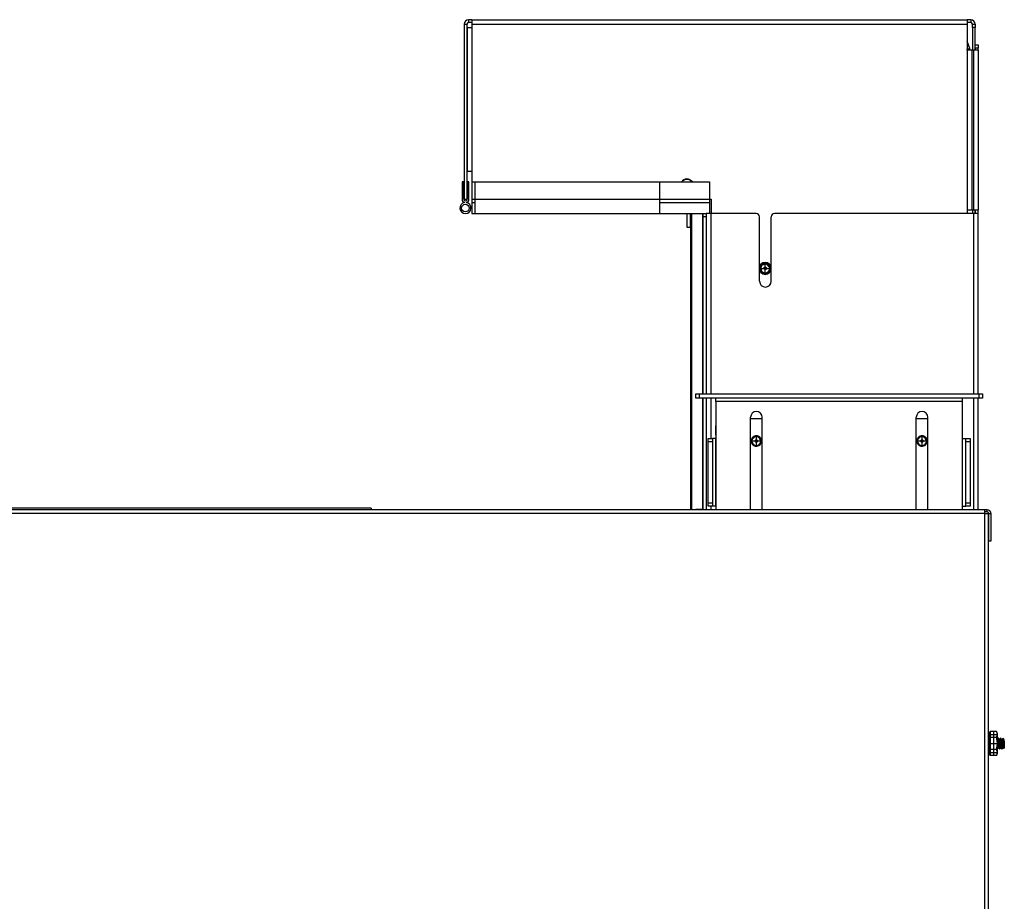
# Model space of a CAD drawing. Units: inches. Extents: x -32 to 92, y -42 to 80.
# Drawn here: x 30 to 48, y 64 to 80 of the extents above; entities that cross this region are included whole.
import ezdxf

# ---------------------------------------------------------------- set-up
doc = ezdxf.new("R2010")
doc.units = ezdxf.units.IN
doc.header["$MEASUREMENT"] = 0
doc.layers.add('TFR-TRI', color=7, linetype='CONTINUOUS')

msp = doc.modelspace()

# ---------------------------------------------------------------- linework, layer by layer
at = {"layer": 'TFR-TRI', "color": 18, "linetype": 'Continuous'}
for p, q in [((38.046, 79.428), (38.046, 76.26)), ((38.046, 79.428), (38.098, 79.428)), ((38.098, 79.428), (38.098, 76.26)), ((38.127, 79.363), (38.103, 79.363)), ((38.103, 79.363), (38.103, 76.76)), ((38.185, 79.363), (38.127, 79.363)), ((38.185, 79.51), (38.128, 79.51)), ((38.128, 79.51), (38.128, 79.458)), ((38.185, 79.458), (38.128, 79.458)), ((38.185, 79.51), (47.155, 79.51)), ((38.185, 79.51), (38.185, 79.486)), ((38.185, 79.486), (38.185, 79.428)), ((38.185, 79.428), (38.185, 79.363)), ((38.185, 79.428), (47.155, 79.428)), ((38.185, 79.363), (38.185, 76.76)), ((47.223, 79.51), (47.155, 79.51)), ((47.155, 79.51), (47.155, 79.486)), ((47.155, 79.486), (47.155, 79.428)), ((47.223, 79.458), (47.155, 79.458)), ((47.155, 79.428), (47.155, 76.001)), ((47.223, 79.51), (47.223, 79.458)), ((47.253, 79.428), (47.304, 79.428)), ((47.253, 79.41), (47.253, 79.428)), ((47.253, 79.368), (47.253, 79.41)), ((47.253, 79.368), (47.253, 78.961)), ((47.304, 79.368), (47.253, 79.368)), ((47.304, 79.428), (47.304, 79.41)), ((47.304, 79.41), (47.304, 79.368)), ((47.304, 78.961), (47.304, 79.368)), ((47.155, 79.126), (47.156, 79.123)), ((47.157, 79.12), (47.155, 79.119)), ((47.156, 79.123), (47.157, 79.12)), ((47.204, 78.989), (47.157, 79.12)), ((47.304, 79.04), (47.304, 79.057)), ((47.304, 79.057), (47.356, 79.057)), ((47.304, 78.997), (47.304, 79.04)), ((47.356, 78.997), (47.304, 78.997)), ((47.304, 78.997), (47.304, 78.961)), ((47.356, 79.057), (47.356, 79.04)), ((47.356, 79.04), (47.356, 78.997)), ((47.356, 78.961), (47.356, 78.997)), ((47.156, 78.971), (47.155, 78.975)), ((47.204, 78.989), (47.156, 78.971)), ((47.182, 78.961), (47.158, 78.961)), ((47.158, 78.961), (47.158, 76.061)), ((47.239, 78.961), (47.182, 78.961)), ((47.274, 78.961), (47.239, 78.961)), ((47.239, 78.961), (47.239, 76.061)), ((47.332, 78.961), (47.274, 78.961)), ((47.274, 78.961), (47.274, 76.061)), ((47.356, 78.961), (47.332, 78.961)), ((47.356, 78.961), (47.356, 76.061)), ((38.103, 78.072), (38.098, 78.072)), ((38.098, 77.947), (38.103, 77.947)), ((38.127, 76.76), (38.103, 76.76)), ((38.185, 76.76), (38.127, 76.76)), ((38.185, 76.76), (38.185, 76.573)), ((38.041, 76.573), (38.01, 76.573)), ((38.01, 76.573), (38.01, 76.26)), ((38.041, 76.26), (38.041, 76.573)), ((38.134, 76.573), (38.103, 76.573)), ((38.103, 76.573), (38.103, 76.26)), ((38.134, 76.26), (38.134, 76.573)), ((38.185, 76.573), (41.585, 76.573)), ((38.185, 76.573), (38.185, 76.26)), ((38.24, 76.573), (42.49, 76.573)), ((38.24, 76.573), (38.24, 76.26)), ((41.585, 76.573), (41.585, 76.26)), ((42.49, 76.573), (42.49, 76.26)), ((38.046, 76.26), (38.098, 76.26)), ((38.185, 76.26), (41.585, 76.26)), ((38.185, 76.26), (38.185, 76.222)), ((38.185, 76.222), (38.185, 76.2)), ((38.185, 76.2), (38.24, 76.2)), ((38.185, 76.2), (38.185, 76.174)), ((38.185, 76.174), (38.185, 76.123)), ((38.24, 76.26), (42.49, 76.26)), ((38.24, 76.26), (38.24, 76.222)), ((38.24, 76.222), (38.24, 76.2)), ((38.24, 76.2), (38.24, 76.174)), ((38.24, 76.174), (38.24, 76.123)), ((41.585, 76.26), (41.585, 76.222)), ((41.585, 76.222), (41.585, 76.2)), ((41.585, 76.2), (42.49, 76.2)), ((41.585, 76.2), (41.585, 76.174)), ((41.585, 76.174), (41.585, 76.123)), ((42.49, 76.26), (42.49, 76.222)), ((42.49, 76.26), (42.52, 76.26)), ((42.49, 76.222), (42.49, 76.2)), ((42.49, 76.2), (42.49, 76.174)), ((42.49, 76.174), (42.49, 76.123)), ((42.52, 76.26), (42.52, 76.001)), ((38.185, 76.123), (38.185, 76.064)), ((38.185, 76.064), (38.185, 76.018)), ((38.185, 76.018), (38.185, 76.001)), ((38.185, 76.001), (38.24, 76.001)), ((38.24, 76.123), (38.24, 76.064)), ((38.24, 76.064), (38.24, 76.018)), ((38.24, 76.018), (38.24, 76.001)), ((38.24, 76.001), (42.431, 76.001)), ((41.585, 76.123), (41.585, 76.064)), ((41.585, 76.064), (41.585, 76.018)), ((41.585, 76.018), (41.585, 76.001)), ((42.087, 75.751), (42.087, 76.001)), ((42.139, 76.001), (42.139, 75.751)), ((42.149, 76.001), (42.149, 70.641)), ((42.172, 70.641), (42.172, 76.001)), ((42.37, 72.737), (42.37, 76.001)), ((42.379, 75.983), (42.379, 76.001)), ((42.379, 75.941), (42.379, 75.983)), ((42.431, 76.001), (42.431, 75.983)), ((42.431, 75.983), (42.431, 75.941)), ((42.432, 76.001), (42.432, 72.738)), ((42.455, 76.001), (42.432, 76.001)), ((42.513, 76.001), (42.455, 76.001)), ((42.49, 76.123), (42.49, 76.064)), ((42.49, 76.064), (42.49, 76.018)), ((42.49, 76.018), (42.49, 76.001)), ((42.513, 76.001), (42.513, 72.738)), ((43.338, 76.001), (42.513, 76.001)), ((47.274, 76.001), (43.668, 76.001)), ((47.182, 76.061), (47.158, 76.061)), ((47.239, 76.061), (47.182, 76.061)), ((47.274, 76.061), (47.239, 76.061)), ((47.253, 76.061), (47.253, 76.001)), ((47.332, 76.061), (47.274, 76.061)), ((47.274, 76.001), (47.274, 72.738)), ((47.332, 76.001), (47.274, 76.001)), ((47.304, 76.061), (47.304, 76.001)), ((47.304, 76.001), (47.304, 76.061)), ((47.356, 76.061), (47.332, 76.061)), ((47.356, 76.001), (47.332, 76.001)), ((47.356, 76.001), (47.356, 76.061)), ((47.356, 72.738), (47.356, 76.001)), ((42.379, 72.738), (42.379, 75.941)), ((42.431, 75.941), (42.379, 75.941)), ((42.431, 75.941), (42.431, 72.738)), ((43.398, 74.776), (43.398, 75.941)), ((43.608, 74.776), (43.608, 75.941)), ((42.139, 75.751), (42.087, 75.751)), ((43.423, 75.086), (43.398, 75.045)), ((43.458, 75.11), (43.423, 75.086)), ((43.437, 75.066), (43.43, 75.051)), ((43.432, 75.053), (43.453, 75.071)), ((43.458, 75.089), (43.437, 75.066)), ((43.453, 75.071), (43.468, 75.077)), ((43.5, 75.118), (43.458, 75.11)), ((43.486, 75.104), (43.458, 75.089)), ((43.52, 75.102), (43.486, 75.104)), ((43.541, 75.11), (43.5, 75.118)), ((43.5, 75.033), (43.5, 75.084)), ((43.55, 75.09), (43.52, 75.102)), ((43.577, 75.086), (43.541, 75.11)), ((43.574, 75.069), (43.55, 75.09)), ((43.589, 75.041), (43.574, 75.069)), ((43.6, 75.051), (43.577, 75.086)), ((43.398, 74.974), (43.399, 74.968)), ((43.399, 74.968), (43.423, 74.933)), ((43.406, 75.001), (43.41, 74.978)), ((43.407, 75.01), (43.411, 75.041)), ((43.419, 75.01), (43.407, 75.01)), ((43.409, 74.993), (43.407, 75.01)), ((43.42, 74.965), (43.409, 74.993)), ((43.41, 74.978), (43.426, 74.95)), ((43.411, 75.041), (43.416, 75.055)), ((43.418, 75.01), (43.46, 75.01)), ((43.425, 75.041), (43.419, 75.01)), ((43.419, 75.01), (43.425, 74.979)), ((43.44, 74.943), (43.42, 74.965)), ((43.423, 74.933), (43.458, 74.909)), ((43.429, 75.05), (43.425, 75.041)), ((43.425, 74.979), (43.442, 74.952)), ((43.426, 74.95), (43.449, 74.929)), ((43.43, 75.051), (43.432, 75.053)), ((43.465, 74.928), (43.44, 74.943)), ((43.442, 74.952), (43.469, 74.935)), ((43.449, 74.929), (43.479, 74.917)), ((43.458, 74.909), (43.5, 74.901)), ((43.494, 74.923), (43.465, 74.928)), ((43.469, 74.935), (43.5, 74.929)), ((43.475, 74.933), (43.473, 74.927)), ((43.476, 75.01), (43.478, 75.019)), ((43.5, 75.01), (43.476, 75.01)), ((43.478, 75), (43.476, 75.01)), ((43.478, 75.019), (43.483, 75.026)), ((43.483, 74.993), (43.478, 75)), ((43.479, 74.917), (43.511, 74.915)), ((43.483, 75.026), (43.491, 75.031)), ((43.491, 74.988), (43.483, 74.993)), ((43.491, 75.031), (43.5, 75.033)), ((43.5, 74.986), (43.491, 74.988)), ((43.522, 74.927), (43.494, 74.923)), ((43.5, 75.01), (43.5, 75.033)), ((43.5, 75.033), (43.509, 75.031)), ((43.5, 75.01), (43.5, 74.986)), ((43.523, 75.01), (43.5, 75.01)), ((43.509, 74.988), (43.5, 74.986)), ((43.5, 74.928), (43.5, 74.986)), ((43.5, 74.929), (43.531, 74.935)), ((43.5, 74.901), (43.541, 74.909)), ((43.509, 75.031), (43.516, 75.026)), ((43.516, 74.993), (43.509, 74.988)), ((43.511, 74.915), (43.542, 74.924)), ((43.516, 75.026), (43.522, 75.019)), ((43.522, 75), (43.516, 74.993)), ((43.522, 75.019), (43.523, 75.01)), ((43.523, 75.01), (43.522, 75)), ((43.547, 74.94), (43.522, 74.927)), ((43.531, 74.935), (43.557, 74.952)), ((43.54, 75.01), (43.579, 75.01)), ((43.541, 74.909), (43.577, 74.933)), ((43.542, 74.924), (43.568, 74.943)), ((43.565, 74.96), (43.547, 74.94)), ((43.557, 74.952), (43.574, 74.979)), ((43.576, 74.983), (43.565, 74.96)), ((43.568, 74.943), (43.586, 74.969)), ((43.571, 75.03), (43.577, 75.007)), ((43.574, 74.979), (43.576, 74.983)), ((43.576, 74.983), (43.577, 74.985)), ((43.577, 75.007), (43.577, 74.985)), ((43.577, 74.933), (43.6, 74.968)), ((43.586, 74.969), (43.594, 75)), ((43.595, 75.01), (43.589, 75.041)), ((43.594, 75), (43.595, 75.01)), ((43.608, 75.01), (43.6, 75.051)), ((43.6, 74.968), (43.608, 75.01)), ((42.432, 73.975), (42.431, 73.975)), ((42.431, 73.85), (42.432, 73.85)), ((42.245, 72.738), (42.262, 72.738)), ((42.245, 72.659), (42.245, 72.738)), ((42.262, 72.659), (42.245, 72.659)), ((42.262, 72.738), (42.305, 72.738)), ((42.305, 72.659), (42.262, 72.659)), ((42.305, 72.738), (47.375, 72.738)), ((42.305, 72.738), (42.305, 72.659)), ((47.375, 72.659), (42.305, 72.659)), ((42.37, 70.647), (42.37, 72.659)), ((42.379, 70.647), (42.379, 72.659)), ((42.431, 72.659), (42.431, 70.647)), ((42.432, 72.659), (42.432, 70.647)), ((42.513, 72.659), (42.513, 71.932)), ((42.605, 72.642), (42.605, 72.659)), ((42.605, 72.599), (42.605, 72.642)), ((42.605, 72.599), (42.605, 70.642)), ((47.075, 72.599), (42.605, 72.599)), ((47.075, 72.642), (47.075, 72.659)), ((47.075, 72.599), (47.075, 72.642)), ((47.075, 70.642), (47.075, 72.599)), ((47.274, 72.659), (47.274, 70.647)), ((47.356, 70.647), (47.356, 72.659)), ((47.375, 72.738), (47.417, 72.738)), ((47.375, 72.659), (47.375, 72.738)), ((47.417, 72.659), (47.375, 72.659)), ((47.417, 72.738), (47.435, 72.738)), ((47.435, 72.659), (47.417, 72.659)), ((47.435, 72.738), (47.435, 72.659)), ((43.235, 70.642), (43.235, 72.314)), ((43.445, 72.286), (43.235, 72.286)), ((43.445, 70.642), (43.445, 72.314)), ((46.235, 70.642), (46.235, 72.314)), ((46.444, 72.286), (46.235, 72.286)), ((46.445, 70.642), (46.445, 72.314)), ((42.604, 71.992), (42.604, 72.161)), ((47.075, 71.992), (47.075, 72.161)), ((42.466, 71.932), (42.544, 71.932)), ((42.466, 71.915), (42.466, 71.932)), ((42.466, 71.872), (42.466, 71.915)), ((42.466, 70.767), (42.466, 71.872)), ((42.544, 71.872), (42.466, 71.872)), ((42.562, 71.932), (42.544, 71.932)), ((42.544, 71.932), (42.544, 71.915)), ((42.544, 71.915), (42.544, 71.872)), ((42.544, 71.872), (42.544, 70.767)), ((42.604, 71.932), (42.562, 71.932)), ((42.604, 71.992), (42.605, 71.992)), ((42.604, 71.932), (42.605, 71.932)), ((42.604, 70.707), (42.604, 71.932)), ((43.246, 71.877), (43.25, 71.854)), ((43.247, 71.886), (43.25, 71.917)), ((43.259, 71.886), (43.247, 71.886)), ((43.249, 71.87), (43.247, 71.886)), ((43.26, 71.842), (43.249, 71.87)), ((43.25, 71.917), (43.256, 71.931)), ((43.258, 71.886), (43.299, 71.886)), ((43.265, 71.917), (43.259, 71.886)), ((43.259, 71.886), (43.265, 71.855)), ((43.269, 71.926), (43.265, 71.917)), ((43.277, 71.943), (43.27, 71.927)), ((43.27, 71.927), (43.272, 71.929)), ((43.272, 71.929), (43.293, 71.947)), ((43.298, 71.965), (43.277, 71.943)), ((43.293, 71.947), (43.308, 71.953)), ((43.326, 71.98), (43.298, 71.965)), ((43.316, 71.886), (43.318, 71.895)), ((43.34, 71.886), (43.316, 71.886)), ((43.318, 71.877), (43.316, 71.886)), ((43.318, 71.895), (43.323, 71.902)), ((43.323, 71.869), (43.318, 71.877)), ((43.323, 71.902), (43.33, 71.908)), ((43.33, 71.864), (43.323, 71.869)), ((43.36, 71.978), (43.326, 71.98)), ((43.33, 71.908), (43.34, 71.909)), ((43.34, 71.862), (43.33, 71.864)), ((43.34, 71.909), (43.34, 71.96)), ((43.34, 71.886), (43.34, 71.909)), ((43.34, 71.909), (43.349, 71.908)), ((43.34, 71.886), (43.34, 71.862)), ((43.363, 71.886), (43.34, 71.886)), ((43.349, 71.864), (43.34, 71.862)), ((43.34, 71.804), (43.34, 71.862)), ((43.349, 71.908), (43.356, 71.902)), ((43.356, 71.869), (43.349, 71.864)), ((43.356, 71.902), (43.361, 71.895)), ((43.361, 71.877), (43.356, 71.869)), ((43.39, 71.966), (43.36, 71.978)), ((43.361, 71.895), (43.363, 71.886)), ((43.363, 71.886), (43.361, 71.877)), ((43.38, 71.886), (43.419, 71.886)), ((43.414, 71.945), (43.39, 71.966)), ((43.416, 71.859), (43.405, 71.836)), ((43.411, 71.907), (43.417, 71.883)), ((43.429, 71.917), (43.414, 71.945)), ((43.414, 71.855), (43.416, 71.859)), ((43.416, 71.859), (43.417, 71.861)), ((43.417, 71.883), (43.417, 71.861)), ((43.426, 71.846), (43.434, 71.876)), ((43.435, 71.886), (43.429, 71.917)), ((43.434, 71.876), (43.435, 71.886)), ((46.246, 71.877), (46.25, 71.854)), ((46.247, 71.886), (46.25, 71.917)), ((46.259, 71.886), (46.247, 71.886)), ((46.249, 71.87), (46.247, 71.886)), ((46.26, 71.842), (46.249, 71.87)), ((46.25, 71.917), (46.256, 71.931)), ((46.258, 71.886), (46.299, 71.886)), ((46.265, 71.917), (46.259, 71.886)), ((46.259, 71.886), (46.265, 71.855)), ((46.269, 71.926), (46.265, 71.917)), ((46.277, 71.943), (46.27, 71.927)), ((46.27, 71.927), (46.272, 71.929)), ((46.272, 71.929), (46.293, 71.947)), ((46.298, 71.965), (46.277, 71.943)), ((46.293, 71.947), (46.308, 71.953)), ((46.326, 71.98), (46.298, 71.965)), ((46.316, 71.886), (46.318, 71.895)), ((46.34, 71.886), (46.316, 71.886)), ((46.318, 71.877), (46.316, 71.886)), ((46.318, 71.895), (46.323, 71.902)), ((46.323, 71.869), (46.318, 71.877)), ((46.323, 71.902), (46.33, 71.908)), ((46.33, 71.864), (46.323, 71.869)), ((46.36, 71.978), (46.326, 71.98)), ((46.33, 71.908), (46.34, 71.909)), ((46.34, 71.862), (46.33, 71.864)), ((46.34, 71.909), (46.34, 71.96)), ((46.34, 71.886), (46.34, 71.909)), ((46.34, 71.909), (46.349, 71.908)), ((46.34, 71.886), (46.34, 71.862)), ((46.363, 71.886), (46.34, 71.886)), ((46.349, 71.864), (46.34, 71.862)), ((46.34, 71.804), (46.34, 71.862)), ((46.349, 71.908), (46.356, 71.902)), ((46.356, 71.869), (46.349, 71.864)), ((46.356, 71.902), (46.361, 71.895)), ((46.361, 71.877), (46.356, 71.869)), ((46.39, 71.966), (46.36, 71.978)), ((46.361, 71.895), (46.363, 71.886)), ((46.363, 71.886), (46.361, 71.877)), ((46.38, 71.886), (46.419, 71.886)), ((46.414, 71.945), (46.39, 71.966)), ((46.416, 71.859), (46.405, 71.836)), ((46.411, 71.907), (46.417, 71.883)), ((46.429, 71.917), (46.414, 71.945)), ((46.414, 71.855), (46.416, 71.859)), ((46.416, 71.859), (46.417, 71.861)), ((46.417, 71.883), (46.417, 71.861)), ((46.426, 71.846), (46.434, 71.876)), ((46.435, 71.886), (46.429, 71.917)), ((46.434, 71.876), (46.435, 71.886)), ((47.075, 71.992), (47.075, 71.992)), ((47.075, 70.707), (47.075, 71.932)), ((47.075, 71.932), (47.075, 71.932)), ((47.075, 71.932), (47.117, 71.932)), ((47.117, 71.932), (47.135, 71.932)), ((47.135, 71.932), (47.213, 71.932)), ((47.135, 71.915), (47.135, 71.932)), ((47.135, 71.872), (47.135, 71.915)), ((47.135, 70.767), (47.135, 71.872)), ((47.213, 71.872), (47.135, 71.872)), ((47.213, 71.932), (47.213, 71.915)), ((47.213, 71.915), (47.213, 71.872)), ((47.213, 71.872), (47.213, 70.767)), ((43.25, 71.854), (43.265, 71.826)), ((43.28, 71.819), (43.26, 71.842)), ((43.265, 71.855), (43.282, 71.828)), ((43.265, 71.826), (43.289, 71.805)), ((43.305, 71.805), (43.28, 71.819)), ((43.282, 71.828), (43.309, 71.811)), ((43.289, 71.805), (43.319, 71.793)), ((43.334, 71.799), (43.305, 71.805)), ((43.309, 71.811), (43.34, 71.805)), ((43.315, 71.809), (43.313, 71.803)), ((43.319, 71.793), (43.351, 71.791)), ((43.362, 71.803), (43.334, 71.799)), ((43.34, 71.805), (43.371, 71.811)), ((43.351, 71.791), (43.382, 71.801)), ((43.386, 71.816), (43.362, 71.803)), ((43.371, 71.811), (43.397, 71.828)), ((43.382, 71.801), (43.407, 71.819)), ((43.405, 71.836), (43.386, 71.816)), ((43.397, 71.828), (43.414, 71.855)), ((43.407, 71.819), (43.426, 71.846)), ((46.25, 71.854), (46.265, 71.826)), ((46.28, 71.819), (46.26, 71.842)), ((46.265, 71.855), (46.282, 71.828)), ((46.265, 71.826), (46.289, 71.805)), ((46.305, 71.805), (46.28, 71.819)), ((46.282, 71.828), (46.309, 71.811)), ((46.289, 71.805), (46.319, 71.793)), ((46.334, 71.799), (46.305, 71.805)), ((46.309, 71.811), (46.34, 71.805)), ((46.315, 71.809), (46.313, 71.803)), ((46.319, 71.793), (46.351, 71.791)), ((46.362, 71.803), (46.334, 71.799)), ((46.34, 71.805), (46.371, 71.811)), ((46.351, 71.791), (46.382, 71.801)), ((46.386, 71.816), (46.362, 71.803)), ((46.371, 71.811), (46.397, 71.828)), ((46.382, 71.801), (46.407, 71.819)), ((46.405, 71.836), (46.386, 71.816)), ((46.397, 71.828), (46.414, 71.855)), ((46.407, 71.819), (46.426, 71.846)), ((47.475, 70.642), (12.525, 70.642)), ((36.365, 70.667), (17.115, 70.667)), ((36.365, 70.667), (36.365, 70.661)), ((36.365, 70.661), (36.365, 70.642)), ((42.245, 70.647), (42.245, 70.642)), ((42.263, 70.647), (42.245, 70.647)), ((42.314, 70.647), (42.263, 70.647)), ((42.383, 70.647), (42.314, 70.647)), ((42.383, 70.647), (42.605, 70.647)), ((42.383, 70.647), (42.383, 70.642)), ((42.466, 70.725), (42.466, 70.767)), ((42.466, 70.767), (42.544, 70.767)), ((42.466, 70.707), (42.466, 70.725)), ((42.544, 70.707), (42.466, 70.707)), ((42.513, 70.707), (42.513, 70.647)), ((42.544, 70.767), (42.544, 70.725)), ((42.544, 70.725), (42.544, 70.707)), ((42.562, 70.707), (42.544, 70.707)), ((42.604, 70.707), (42.562, 70.707)), ((42.604, 70.707), (42.605, 70.707)), ((47.075, 70.707), (47.075, 70.707)), ((47.075, 70.707), (47.117, 70.707)), ((47.075, 70.647), (47.296, 70.647)), ((47.117, 70.707), (47.135, 70.707)), ((47.135, 70.725), (47.135, 70.767)), ((47.135, 70.767), (47.213, 70.767)), ((47.135, 70.707), (47.135, 70.725)), ((47.213, 70.707), (47.135, 70.707)), ((47.213, 70.767), (47.213, 70.725)), ((47.213, 70.725), (47.213, 70.707)), ((47.296, 70.642), (47.296, 70.647)), ((47.296, 70.647), (47.365, 70.647)), ((47.365, 70.647), (47.416, 70.647)), ((47.416, 70.647), (47.435, 70.647)), ((47.435, 70.642), (47.435, 70.647)), ((47.475, 70.621), (47.475, 70.642)), ((47.519, 70.642), (47.475, 70.642)), ((47.475, 70.572), (47.475, 70.621)), ((47.519, 70.602), (47.519, 70.642)), ((47.475, 70.572), (12.525, 70.572)), ((47.519, 70.602), (47.475, 70.602)), ((47.475, 52.628), (47.475, 70.572)), ((47.475, 70.572), (47.524, 70.572)), ((47.524, 70.572), (47.544, 70.572)), ((47.544, 52.628), (47.544, 70.572)), ((47.549, 70.572), (47.589, 70.572)), ((47.549, 70.072), (47.549, 70.572)), ((47.589, 70.572), (47.589, 70.072)), ((47.549, 70.384), (47.544, 70.384)), ((47.544, 70.259), (47.549, 70.259)), ((47.589, 70.072), (47.549, 70.072)), ((47.562, 66.613), (47.544, 66.608)), ((47.544, 66.608), (47.562, 66.613)), ((47.544, 66.607), (47.544, 66.608)), ((47.545, 66.606), (47.544, 66.607)), ((47.544, 66.601), (47.544, 66.6)), ((47.562, 66.6), (47.544, 66.596)), ((47.544, 66.6), (47.545, 66.596)), ((47.562, 66.599), (47.544, 66.595)), ((47.544, 66.584), (47.562, 66.588)), ((47.544, 66.57), (47.562, 66.574)), ((47.544, 66.569), (47.544, 66.57)), ((47.544, 66.567), (47.544, 66.569)), ((47.545, 66.564), (47.544, 66.567)), ((47.544, 66.534), (47.544, 66.531)), ((47.544, 66.531), (47.545, 66.528)), ((47.544, 66.521), (47.545, 66.522)), ((47.544, 66.518), (47.544, 66.521)), ((47.562, 66.52), (47.544, 66.518)), ((47.546, 66.603), (47.545, 66.606)), ((47.546, 66.56), (47.545, 66.564)), ((47.545, 66.528), (47.546, 66.523)), ((47.554, 66.524), (47.545, 66.523)), ((47.545, 66.522), (47.545, 66.523)), ((47.545, 66.523), (47.546, 66.522)), ((47.564, 66.603), (47.546, 66.6)), ((47.546, 66.6), (47.546, 66.603)), ((47.547, 66.598), (47.546, 66.6)), ((47.564, 66.56), (47.546, 66.557)), ((47.546, 66.557), (47.546, 66.56)), ((47.547, 66.556), (47.546, 66.557)), ((47.546, 66.522), (47.564, 66.524)), ((47.546, 66.522), (47.546, 66.522)), ((47.547, 66.597), (47.547, 66.598)), ((47.549, 66.548), (47.547, 66.556)), ((47.55, 66.54), (47.549, 66.548)), ((47.551, 66.532), (47.55, 66.54)), ((47.551, 66.526), (47.551, 66.532)), ((47.57, 66.528), (47.551, 66.528)), ((47.551, 66.524), (47.551, 66.526)), ((47.553, 66.597), (47.553, 66.586)), ((47.553, 66.586), (47.553, 66.571)), ((47.553, 66.52), (47.553, 66.496)), ((47.563, 66.525), (47.554, 66.524)), ((47.558, 66.604), (47.558, 66.601)), ((47.558, 66.601), (47.558, 66.599)), ((47.558, 66.561), (47.558, 66.541)), ((47.558, 66.541), (47.558, 66.524)), ((47.573, 66.569), (47.561, 66.613)), ((47.562, 66.613), (47.562, 66.612)), ((47.562, 66.612), (47.562, 66.611)), ((47.562, 66.611), (47.563, 66.608)), ((47.563, 66.597), (47.562, 66.6)), ((47.562, 66.6), (47.562, 66.6)), ((47.562, 66.6), (47.562, 66.599)), ((47.562, 66.599), (47.562, 66.588)), ((47.562, 66.588), (47.562, 66.574)), ((47.562, 66.574), (47.562, 66.571)), ((47.562, 66.571), (47.562, 66.568)), ((47.562, 66.568), (47.563, 66.565)), ((47.563, 66.525), (47.562, 66.525)), ((47.562, 66.525), (47.562, 66.524)), ((47.562, 66.524), (47.562, 66.522)), ((47.562, 66.522), (47.562, 66.52)), ((47.562, 66.52), (47.562, 66.497)), ((47.563, 66.608), (47.564, 66.605)), ((47.564, 66.594), (47.563, 66.597)), ((47.563, 66.565), (47.564, 66.562)), ((47.564, 66.524), (47.563, 66.525)), ((47.564, 66.605), (47.564, 66.603)), ((47.564, 66.603), (47.566, 66.595)), ((47.565, 66.59), (47.564, 66.594)), ((47.564, 66.562), (47.564, 66.56)), ((47.564, 66.56), (47.566, 66.552)), ((47.565, 66.522), (47.564, 66.524)), ((47.567, 66.584), (47.565, 66.59)), ((47.567, 66.52), (47.565, 66.522)), ((47.566, 66.595), (47.568, 66.587)), ((47.566, 66.552), (47.568, 66.543)), ((47.567, 66.589), (47.567, 66.591)), ((47.567, 66.584), (47.567, 66.589)), ((47.569, 66.58), (47.567, 66.584)), ((47.567, 66.488), (47.567, 66.523)), ((47.568, 66.52), (47.567, 66.52)), ((47.568, 66.587), (47.569, 66.582)), ((47.568, 66.543), (47.569, 66.535)), ((47.569, 66.523), (47.568, 66.52)), ((47.569, 66.582), (47.57, 66.579)), ((47.57, 66.579), (47.569, 66.58)), ((47.57, 66.579), (47.569, 66.579)), ((47.569, 66.535), (47.57, 66.528)), ((47.57, 66.528), (47.569, 66.523)), ((47.57, 66.579), (47.57, 66.579)), ((47.573, 66.569), (47.573, 66.553)), ((47.573, 66.553), (47.573, 66.509)), ((47.576, 66.524), (47.573, 66.524)), ((47.573, 66.509), (47.573, 66.445)), ((47.574, 66.524), (47.574, 66.502)), ((47.576, 66.626), (47.576, 66.518)), ((47.687, 66.626), (47.576, 66.626)), ((47.576, 66.572), (47.701, 66.572)), ((47.576, 66.518), (47.576, 66.301)), ((47.687, 66.518), (47.576, 66.518)), ((47.638, 66.518), (47.638, 66.626)), ((47.638, 66.301), (47.638, 66.518)), ((47.701, 66.597), (47.687, 66.626)), ((47.687, 66.626), (47.701, 66.572)), ((47.701, 66.572), (47.687, 66.518)), ((47.701, 66.503), (47.687, 66.518)), ((47.687, 66.518), (47.701, 66.41)), ((47.694, 66.611), (47.694, 66.612)), ((47.694, 66.608), (47.694, 66.611)), ((47.694, 66.511), (47.694, 66.541)), ((47.694, 66.478), (47.694, 66.511)), ((47.701, 66.597), (47.701, 66.591)), ((47.701, 66.591), (47.701, 66.572)), ((47.701, 66.572), (47.701, 66.503)), ((47.544, 66.495), (47.562, 66.497)), ((47.544, 66.47), (47.562, 66.472)), ((47.544, 66.466), (47.544, 66.47)), ((47.544, 66.47), (47.544, 66.47)), ((47.545, 66.463), (47.544, 66.466)), ((47.544, 66.403), (47.545, 66.406)), ((47.544, 66.4), (47.544, 66.403)), ((47.562, 66.399), (47.544, 66.4)), ((47.544, 66.373), (47.562, 66.373)), ((47.544, 66.344), (47.544, 66.347)), ((47.544, 66.347), (47.544, 66.347)), ((47.544, 66.347), (47.562, 66.346)), ((47.545, 66.342), (47.544, 66.344)), ((47.544, 66.322), (47.551, 66.333)), ((47.546, 66.46), (47.545, 66.463)), ((47.545, 66.409), (47.546, 66.41)), ((47.545, 66.406), (47.545, 66.409)), ((47.546, 66.341), (47.545, 66.342)), ((47.546, 66.458), (47.546, 66.46)), ((47.564, 66.46), (47.546, 66.458)), ((47.547, 66.457), (47.546, 66.458)), ((47.546, 66.41), (47.549, 66.414)), ((47.546, 66.41), (47.546, 66.41)), ((47.546, 66.41), (47.564, 66.41)), ((47.546, 66.34), (47.546, 66.341)), ((47.564, 66.34), (47.546, 66.34)), ((47.549, 66.451), (47.547, 66.457)), ((47.55, 66.336), (47.547, 66.341)), ((47.55, 66.444), (47.549, 66.451)), ((47.549, 66.414), (47.55, 66.42)), ((47.551, 66.436), (47.55, 66.444)), ((47.55, 66.42), (47.551, 66.428)), ((47.551, 66.33), (47.55, 66.336)), ((47.551, 66.428), (47.551, 66.436)), ((47.57, 66.432), (47.551, 66.432)), ((47.551, 66.323), (47.551, 66.33)), ((47.553, 66.496), (47.553, 66.47)), ((47.553, 66.4), (47.553, 66.373)), ((47.553, 66.373), (47.553, 66.346)), ((47.558, 66.46), (47.558, 66.432)), ((47.558, 66.432), (47.558, 66.41)), ((47.558, 66.341), (47.558, 66.324)), ((47.562, 66.497), (47.562, 66.472)), ((47.562, 66.472), (47.562, 66.469)), ((47.562, 66.469), (47.562, 66.465)), ((47.562, 66.465), (47.563, 66.463)), ((47.563, 66.409), (47.562, 66.407)), ((47.562, 66.407), (47.562, 66.404)), ((47.562, 66.404), (47.562, 66.401)), ((47.562, 66.401), (47.562, 66.399)), ((47.562, 66.399), (47.562, 66.373)), ((47.562, 66.373), (47.562, 66.346)), ((47.562, 66.346), (47.562, 66.343)), ((47.562, 66.343), (47.562, 66.341)), ((47.562, 66.341), (47.563, 66.34)), ((47.563, 66.463), (47.564, 66.46)), ((47.564, 66.41), (47.563, 66.409)), ((47.563, 66.34), (47.564, 66.34)), ((47.564, 66.46), (47.564, 66.46)), ((47.564, 66.46), (47.566, 66.455)), ((47.566, 66.412), (47.564, 66.41)), ((47.564, 66.34), (47.566, 66.341)), ((47.564, 66.34), (47.564, 66.34)), ((47.566, 66.455), (47.568, 66.448)), ((47.568, 66.417), (47.566, 66.412)), ((47.566, 66.341), (47.568, 66.338)), ((47.567, 66.448), (47.567, 66.488)), ((47.567, 66.377), (47.567, 66.448)), ((47.567, 66.31), (47.567, 66.377)), ((47.568, 66.448), (47.569, 66.44)), ((47.569, 66.423), (47.568, 66.417)), ((47.568, 66.338), (47.569, 66.333)), ((47.569, 66.44), (47.57, 66.431)), ((47.57, 66.431), (47.569, 66.423)), ((47.569, 66.333), (47.57, 66.326)), ((47.573, 66.445), (47.573, 66.374)), ((47.573, 66.374), (47.573, 66.31)), ((47.574, 66.502), (47.574, 66.445)), ((47.574, 66.445), (47.574, 66.374)), ((47.574, 66.374), (47.574, 66.317)), ((47.576, 66.41), (47.701, 66.41)), ((47.701, 66.41), (47.687, 66.301)), ((47.694, 66.309), (47.694, 66.342)), ((47.701, 66.503), (47.701, 66.41)), ((47.709, 66.484), (47.701, 66.484)), ((47.703, 66.453), (47.701, 66.474)), ((47.701, 66.41), (47.701, 66.316)), ((47.701, 66.345), (47.702, 66.329)), ((47.706, 66.431), (47.703, 66.453)), ((47.708, 66.406), (47.706, 66.431)), ((47.706, 66.314), (47.719, 66.335)), ((47.72, 66.504), (47.708, 66.484)), ((47.71, 66.382), (47.708, 66.406)), ((47.709, 66.483), (47.711, 66.48)), ((47.712, 66.36), (47.71, 66.382)), ((47.711, 66.48), (47.713, 66.469)), ((47.715, 66.345), (47.712, 66.36)), ((47.713, 66.469), (47.715, 66.451)), ((47.715, 66.451), (47.717, 66.428)), ((47.717, 66.336), (47.715, 66.345)), ((47.717, 66.428), (47.72, 66.403)), ((47.718, 66.336), (47.717, 66.336)), ((47.718, 66.335), (47.729, 66.335)), ((47.72, 66.403), (47.722, 66.379)), ((47.727, 66.505), (47.721, 66.505)), ((47.724, 66.49), (47.721, 66.503)), ((47.722, 66.379), (47.724, 66.358)), ((47.727, 66.469), (47.724, 66.49)), ((47.724, 66.358), (47.729, 66.336)), ((47.734, 66.494), (47.727, 66.505)), ((47.727, 66.503), (47.728, 66.504)), ((47.729, 66.441), (47.727, 66.469)), ((47.728, 66.504), (47.73, 66.495)), ((47.728, 66.336), (47.735, 66.326)), ((47.731, 66.41), (47.729, 66.441)), ((47.73, 66.495), (47.732, 66.476)), ((47.737, 66.41), (47.731, 66.41)), ((47.732, 66.4), (47.731, 66.41)), ((47.732, 66.476), (47.734, 66.45)), ((47.734, 66.369), (47.732, 66.4)), ((47.74, 66.483), (47.734, 66.494)), ((47.734, 66.45), (47.737, 66.419)), ((47.736, 66.343), (47.734, 66.369)), ((47.738, 66.324), (47.736, 66.343)), ((47.737, 66.419), (47.737, 66.41)), ((47.737, 66.41), (47.739, 66.378)), ((47.75, 66.484), (47.739, 66.484)), ((47.739, 66.378), (47.742, 66.35)), ((47.744, 66.464), (47.74, 66.482)), ((47.742, 66.35), (47.744, 66.329)), ((47.746, 66.444), (47.744, 66.464)), ((47.748, 66.42), (47.746, 66.444)), ((47.751, 66.395), (47.748, 66.42)), ((47.748, 66.314), (47.76, 66.335)), ((47.762, 66.504), (47.75, 66.484)), ((47.75, 66.483), (47.751, 66.483)), ((47.751, 66.483), (47.753, 66.476)), ((47.753, 66.372), (47.751, 66.395)), ((47.753, 66.476), (47.756, 66.462)), ((47.755, 66.353), (47.753, 66.372)), ((47.757, 66.34), (47.755, 66.353)), ((47.756, 66.462), (47.758, 66.441)), ((47.76, 66.335), (47.757, 66.34)), ((47.758, 66.441), (47.76, 66.417)), ((47.76, 66.417), (47.762, 66.392)), ((47.76, 66.336), (47.76, 66.335)), ((47.76, 66.335), (47.771, 66.335)), ((47.768, 66.505), (47.762, 66.505)), ((47.766, 66.49), (47.762, 66.504)), ((47.762, 66.392), (47.765, 66.369)), ((47.765, 66.369), (47.767, 66.351)), ((47.768, 66.469), (47.766, 66.49)), ((47.767, 66.351), (47.77, 66.337)), ((47.768, 66.503), (47.769, 66.504)), ((47.771, 66.441), (47.768, 66.469)), ((47.775, 66.494), (47.769, 66.505)), ((47.769, 66.504), (47.772, 66.495)), ((47.77, 66.336), (47.776, 66.326)), ((47.773, 66.41), (47.771, 66.441)), ((47.772, 66.495), (47.774, 66.476)), ((47.779, 66.41), (47.773, 66.41)), ((47.773, 66.4), (47.773, 66.41)), ((47.776, 66.369), (47.773, 66.4)), ((47.774, 66.476), (47.776, 66.45)), ((47.782, 66.483), (47.775, 66.494)), ((47.776, 66.45), (47.778, 66.419)), ((47.778, 66.343), (47.776, 66.369)), ((47.778, 66.419), (47.779, 66.41)), ((47.78, 66.324), (47.778, 66.343)), ((47.779, 66.41), (47.781, 66.378)), ((47.792, 66.484), (47.781, 66.484)), ((47.781, 66.378), (47.783, 66.35)), ((47.784, 66.472), (47.782, 66.482)), ((47.783, 66.35), (47.786, 66.329)), ((47.787, 66.455), (47.784, 66.472)), ((47.789, 66.433), (47.787, 66.455)), ((47.791, 66.409), (47.789, 66.433)), ((47.79, 66.314), (47.802, 66.335)), ((47.803, 66.504), (47.791, 66.484)), ((47.793, 66.384), (47.791, 66.409)), ((47.792, 66.483), (47.794, 66.481)), ((47.796, 66.362), (47.793, 66.384)), ((47.794, 66.481), (47.796, 66.47)), ((47.796, 66.47), (47.798, 66.453)), ((47.798, 66.346), (47.796, 66.362)), ((47.798, 66.453), (47.8, 66.431)), ((47.8, 66.337), (47.798, 66.346)), ((47.8, 66.431), (47.803, 66.406)), ((47.801, 66.336), (47.8, 66.337)), ((47.801, 66.335), (47.812, 66.335)), ((47.807, 66.497), (47.803, 66.502)), ((47.803, 66.406), (47.805, 66.381)), ((47.805, 66.504), (47.811, 66.504)), ((47.805, 66.381), (47.807, 66.36)), ((47.809, 66.48), (47.807, 66.497)), ((47.807, 66.36), (47.809, 66.345)), ((47.811, 66.455), (47.809, 66.48)), ((47.809, 66.345), (47.812, 66.336)), ((47.817, 66.494), (47.81, 66.505)), ((47.81, 66.503), (47.811, 66.504)), ((47.811, 66.504), (47.811, 66.488)), ((47.811, 66.504), (47.816, 66.489)), ((47.811, 66.488), (47.811, 66.455)), ((47.812, 66.441), (47.811, 66.455)), ((47.813, 66.41), (47.812, 66.441)), ((47.812, 66.336), (47.815, 66.33)), ((47.825, 66.41), (47.813, 66.41)), ((47.814, 66.393), (47.813, 66.41)), ((47.815, 66.365), (47.814, 66.393)), ((47.817, 66.343), (47.815, 66.365)), ((47.815, 66.318), (47.83, 66.333)), ((47.815, 66.33), (47.819, 66.324)), ((47.816, 66.489), (47.822, 66.466)), ((47.823, 66.483), (47.817, 66.494)), ((47.818, 66.328), (47.817, 66.343)), ((47.818, 66.475), (47.818, 66.482)), ((47.818, 66.468), (47.818, 66.475)), ((47.818, 66.36), (47.818, 66.41)), ((47.818, 66.328), (47.818, 66.36)), ((47.825, 66.332), (47.819, 66.327)), ((47.822, 66.466), (47.825, 66.451)), ((47.825, 66.484), (47.823, 66.484)), ((47.825, 66.478), (47.823, 66.482)), ((47.825, 66.48), (47.825, 66.478)), ((47.825, 66.478), (47.825, 66.477)), ((47.825, 66.477), (47.825, 66.478)), ((47.825, 66.47), (47.825, 66.477)), ((47.825, 66.453), (47.825, 66.47)), ((47.825, 66.451), (47.825, 66.453)), ((47.825, 66.45), (47.825, 66.441)), ((47.825, 66.441), (47.825, 66.41)), ((47.825, 66.41), (47.825, 66.379)), ((47.825, 66.379), (47.825, 66.352)), ((47.825, 66.352), (47.825, 66.329)), ((47.544, 66.301), (47.544, 66.298)), ((47.544, 66.298), (47.545, 66.296)), ((47.544, 66.288), (47.545, 66.291)), ((47.544, 66.285), (47.544, 66.288)), ((47.562, 66.282), (47.544, 66.285)), ((47.544, 66.266), (47.562, 66.262)), ((47.544, 66.248), (47.562, 66.245)), ((47.544, 66.247), (47.553, 66.245)), ((47.544, 66.223), (47.545, 66.223)), ((47.544, 66.219), (47.545, 66.222)), ((47.544, 66.218), (47.544, 66.219)), ((47.562, 66.213), (47.544, 66.218)), ((47.544, 66.213), (47.562, 66.208)), ((47.544, 66.211), (47.562, 66.206)), ((47.545, 66.295), (47.546, 66.298)), ((47.545, 66.291), (47.545, 66.295)), ((47.546, 66.247), (47.545, 66.247)), ((47.545, 66.225), (47.546, 66.228)), ((47.545, 66.222), (47.545, 66.225)), ((47.546, 66.298), (47.549, 66.306)), ((47.546, 66.298), (47.546, 66.298)), ((47.546, 66.298), (47.564, 66.295)), ((47.546, 66.248), (47.546, 66.247)), ((47.546, 66.228), (47.549, 66.237)), ((47.546, 66.228), (47.546, 66.228)), ((47.546, 66.228), (47.564, 66.225)), ((47.549, 66.306), (47.55, 66.314)), ((47.549, 66.237), (47.55, 66.245)), ((47.55, 66.314), (47.551, 66.323)), ((47.57, 66.327), (47.551, 66.327)), ((47.553, 66.284), (47.553, 66.264)), ((47.553, 66.264), (47.553, 66.246)), ((47.553, 66.245), (47.562, 66.243)), ((47.553, 66.216), (47.553, 66.21)), ((47.553, 66.21), (47.553, 66.209)), ((47.558, 66.324), (47.558, 66.295)), ((47.558, 66.244), (47.558, 66.235)), ((47.558, 66.235), (47.558, 66.224)), ((47.563, 66.293), (47.562, 66.29)), ((47.562, 66.29), (47.562, 66.287)), ((47.562, 66.287), (47.562, 66.283)), ((47.562, 66.283), (47.562, 66.282)), ((47.562, 66.282), (47.562, 66.262)), ((47.562, 66.262), (47.562, 66.245)), ((47.562, 66.206), (47.573, 66.25)), ((47.562, 66.245), (47.562, 66.244)), ((47.562, 66.244), (47.562, 66.243)), ((47.562, 66.243), (47.563, 66.244)), ((47.563, 66.222), (47.562, 66.219)), ((47.562, 66.219), (47.562, 66.216)), ((47.562, 66.216), (47.562, 66.214)), ((47.562, 66.214), (47.562, 66.213)), ((47.562, 66.213), (47.562, 66.208)), ((47.562, 66.208), (47.562, 66.206)), ((47.564, 66.295), (47.563, 66.293)), ((47.563, 66.244), (47.564, 66.245)), ((47.564, 66.225), (47.563, 66.222)), ((47.566, 66.302), (47.564, 66.295)), ((47.564, 66.247), (47.566, 66.252)), ((47.564, 66.245), (47.564, 66.247)), ((47.566, 66.233), (47.564, 66.225)), ((47.568, 66.31), (47.566, 66.302)), ((47.566, 66.252), (47.568, 66.256)), ((47.568, 66.242), (47.566, 66.233)), ((47.567, 66.278), (47.567, 66.31)), ((47.567, 66.253), (47.567, 66.278)), ((47.57, 66.254), (47.567, 66.254)), ((47.567, 66.249), (47.567, 66.253)), ((47.567, 66.245), (47.567, 66.249)), ((47.569, 66.318), (47.568, 66.31)), ((47.568, 66.256), (47.569, 66.256)), ((47.569, 66.248), (47.568, 66.242)), ((47.57, 66.326), (47.569, 66.318)), ((47.569, 66.256), (47.57, 66.253)), ((47.57, 66.253), (47.569, 66.248)), ((47.573, 66.31), (47.573, 66.266)), ((47.573, 66.295), (47.576, 66.295)), ((47.573, 66.266), (47.573, 66.25)), ((47.574, 66.317), (47.574, 66.295)), ((47.576, 66.301), (47.576, 66.193)), ((47.687, 66.301), (47.576, 66.301)), ((47.576, 66.247), (47.701, 66.247)), ((47.687, 66.193), (47.576, 66.193)), ((47.638, 66.193), (47.638, 66.301)), ((47.701, 66.316), (47.687, 66.301)), ((47.687, 66.301), (47.701, 66.247)), ((47.701, 66.247), (47.687, 66.193)), ((47.687, 66.193), (47.701, 66.222)), ((47.687, 66.193), (47.687, 66.193)), ((47.694, 66.279), (47.694, 66.309)), ((47.694, 66.208), (47.694, 66.211)), ((47.694, 66.207), (47.694, 66.208)), ((47.701, 66.316), (47.701, 66.247)), ((47.701, 66.315), (47.706, 66.315)), ((47.701, 66.247), (47.701, 66.228)), ((47.701, 66.228), (47.701, 66.222)), ((47.702, 66.329), (47.706, 66.316)), ((47.735, 66.326), (47.741, 66.315)), ((47.741, 66.315), (47.738, 66.324)), ((47.741, 66.316), (47.741, 66.315)), ((47.741, 66.315), (47.748, 66.315)), ((47.744, 66.329), (47.748, 66.316)), ((47.776, 66.326), (47.782, 66.315)), ((47.782, 66.315), (47.78, 66.324)), ((47.783, 66.316), (47.782, 66.315)), ((47.783, 66.315), (47.789, 66.315)), ((47.786, 66.329), (47.79, 66.315)), ((47.82, 66.323), (47.818, 66.328)), ((47.821, 66.327), (47.82, 66.323))]:
    msp.add_line(p, q, dxfattribs=at)
msp.add_circle((38.072, 76.101), 0.069, dxfattribs=at)
for centre, radius, start, end in [((38.128, 79.428), 0.0816, 90, 180), ((38.128, 79.428), 0.03, 90, 180), ((47.223, 79.428), 0.0816, 0, 90), ((47.223, 79.428), 0.03, 0, 90), ((47.128, 78.961), 0.03, 0, 20), ((47.128, 78.961), 0.0816, 0, 20), ((42.082, 76.51), 0.117, 32.4281, 147.5663), ((42.082, 76.51), 0.11, 34.9425, 145.0631), ((38.072, 76.101), 0.1, 98.9168, 81.0832), ((38.072, 76.26), 0.062, 180, 255.5225), ((38.072, 76.26), 0.031, 180, 0), ((38.072, 76.26), 0.062, 284.4775, 0), ((43.338, 75.941), 0.06, 0, 90), ((43.668, 75.941), 0.06, 90, 180), ((43.5, 75.01), 0.095, 98.1762, 151.4375), ((43.5, 75.01), 0.088, 124.4054, 138.6647), ((43.5, 75.01), 0.0742, 16.3247, 115.1921), ((43.5, 75.01), 0.0945, 332.1619, 62.1112), ((43.5, 75.01), 0.088, 180, 248.5077), ((43.5, 75.01), 0.0118, 0, 180), ((43.5, 75.01), 0.0118, 180, 0), ((43.5, 75.01), 0.0945, 267.0019, 272.4469), ((43.503, 74.776), 0.105, 180, 0), ((43.34, 72.314), 0.105, 0, 180), ((46.34, 72.314), 0.105, 0, 180), ((42.729, 72.161), 0.125, 176.4858, 180), ((46.95, 72.161), 0.125, 0, 3.5142), ((43.34, 71.886), 0.088, 180, 248.5077), ((43.34, 71.886), 0.095, 98.1762, 151.4375), ((43.34, 71.886), 0.088, 124.4054, 138.6647), ((43.34, 71.886), 0.0742, 16.3247, 115.1921), ((43.34, 71.886), 0.0118, 0, 180), ((43.34, 71.886), 0.0118, 180, 0), ((43.34, 71.886), 0.0945, 341.1506, 41.6362), ((46.34, 71.886), 0.088, 180, 248.5077), ((46.34, 71.886), 0.095, 98.1762, 151.4375), ((46.34, 71.886), 0.088, 124.4054, 138.6647), ((46.34, 71.886), 0.0742, 16.3247, 115.1921), ((46.34, 71.886), 0.0118, 0, 180), ((46.34, 71.886), 0.0118, 180, 0), ((46.34, 71.886), 0.0945, 341.1563, 41.6475), ((47.519, 70.572), 0.0696, 0, 90), ((47.519, 70.572), 0.03, 0, 90)]:
    msp.add_arc(centre, radius, start, end, dxfattribs=at)

doc.saveas('drawing.dxf')
